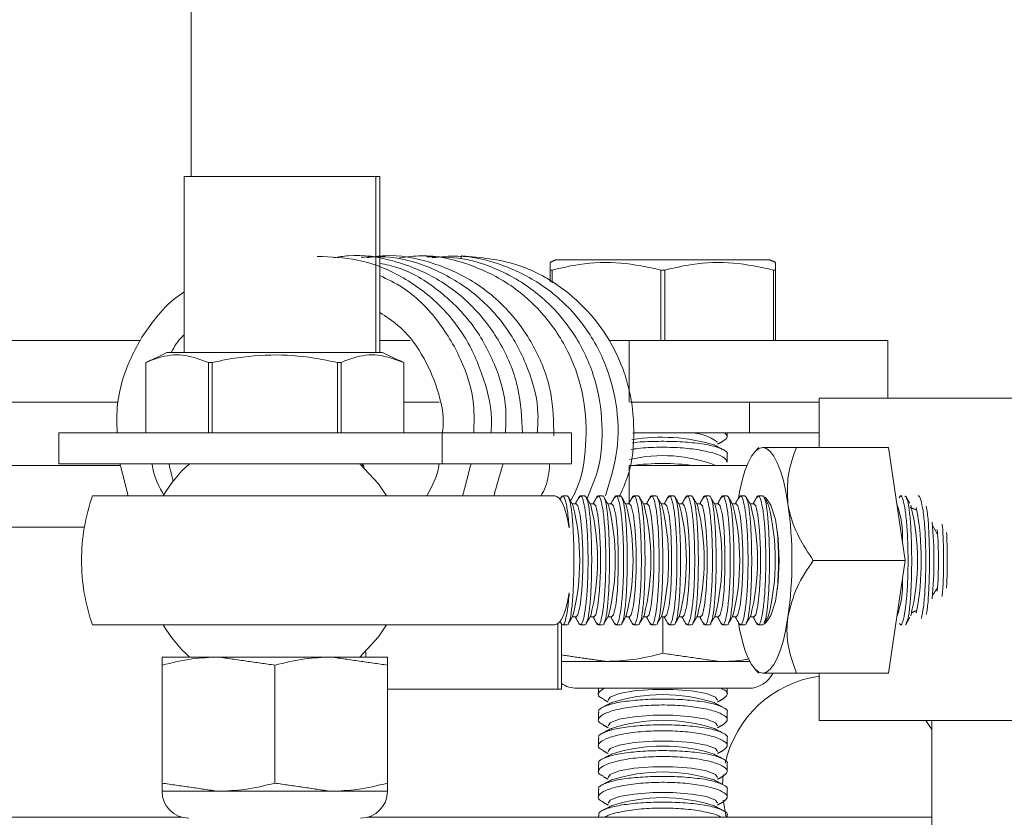
# Model space of a CAD drawing. Units: inches. Extents: x 87 to 1822, y -41 to 475.
# Drawn here: x 604 to 606, y 240 to 242 of the extents above; entities that cross this region are included whole.
import ezdxf

# ---------------------------------------------------------------- set-up
doc = ezdxf.new("R2010")
doc.units = ezdxf.units.IN
doc.header["$MEASUREMENT"] = 0
doc.layers.add('S1-A-RIGHT-3', color=3, linetype='Continuous')

msp = doc.modelspace()

# ---------------------------------------------------------------- hatches: boundary and pattern name
at = {"layer": 'S1-A-RIGHT-3', "linetype": 'Continuous', "lineweight": 0}
h = msp.add_hatch(dxfattribs=at)
h.set_pattern_fill('ANSI32', color=256, scale=24, style=0)
h.set_pattern_definition([(225, (651.937, 416.069), (6.36396, -6.36396), []), (225, (647.695, 416.069), (6.36396, -6.36396), [])])
edge = h.paths.add_edge_path(flags=0)
edge.add_line((605.32705, 242.97992), (605.32705, 242.79203))
edge.add_arc((605.44682, 242.78721), 0.11986, 177.6916, 267.6916)
edge.add_line((605.44199, 242.66744), (606.7508, 242.56146))
edge.add_arc((606.76007, 242.43198), 0.12981, 4.09352, 94.09352, ccw=False)
edge.add_line((606.88955, 242.44124), (606.88955, 241.85492))
edge.add_arc((606.76455, 241.85492), 0.125, -90, 0, ccw=False)
edge.add_line((606.76455, 241.72992), (606.76455, 240.60492))
edge.add_line((606.76455, 240.60492), (606.82705, 240.54242))
edge.add_line((606.82705, 240.54242), (607.32705, 240.54242))
edge.add_line((607.32705, 240.54242), (607.38955, 240.60492))
edge.add_line((607.38955, 240.60492), (607.38955, 241.72992))
edge.add_arc((607.38955, 241.85492), 0.125, -180, -90, ccw=False)
edge.add_line((607.26455, 241.85492), (607.26455, 242.44124))
edge.add_arc((607.39403, 242.43198), 0.12981, 85.90648, 175.90648, ccw=False)
edge.add_line((607.4033, 242.56146), (608.71211, 242.66744))
edge.add_arc((608.70728, 242.78721), 0.11986, -87.6916, 2.3084)
edge.add_line((608.82705, 242.79203), (608.82705, 242.97992))
edge.add_line((608.82705, 242.97992), (605.32705, 242.97992))

# ---------------------------------------------------------------- linework, layer by layer
at = {"layer": 'S1-A-RIGHT-3', "linetype": 'Continuous', "lineweight": 15}
for p, q in [((603.95205, 242.86692), (603.95205, 241.53517)), ((604.311, 241.53517), (603.93896, 241.53517)), ((603.93896, 241.19412), (603.93896, 241.53517)), ((604.3185, 241.53517), (604.311, 241.53517)), ((604.311, 241.19412), (604.311, 241.53517)), ((604.3185, 241.19412), (604.3185, 241.53517)), ((604.8675, 241.37352), (604.65969, 241.37352)), ((605.07531, 241.37352), (604.8675, 241.37352)), ((604.64875, 241.33088), (604.64875, 241.35368)), ((604.65268, 241.35368), (604.64875, 241.35368)), ((604.65268, 241.35368), (604.65268, 241.32887)), ((604.87143, 241.35368), (604.86357, 241.35368)), ((604.86357, 241.21727), (604.86357, 241.35368)), ((604.87143, 241.35368), (604.87143, 241.21727)), ((605.08232, 241.21727), (605.08232, 241.35368)), ((605.08625, 241.35368), (605.08232, 241.35368)), ((605.08625, 241.35368), (605.08625, 241.21727)), ((602.95205, 241.21727), (603.85337, 241.21727)), ((604.3185, 241.21727), (604.37737, 241.21727)), ((604.76301, 241.21727), (604.80241, 241.21727)), ((604.80241, 241.21727), (605.3042, 241.21727)), ((604.80241, 241.21727), (604.80241, 241.09767)), ((605.3042, 241.21727), (605.3042, 241.10492)), ((604.3224, 241.19412), (603.90677, 241.19412)), ((603.86427, 241.17428), (603.86424, 241.17428)), ((603.86427, 241.17428), (603.86427, 241.03787)), ((603.99283, 241.17428), (603.98602, 241.17428)), ((603.98602, 241.03787), (603.98602, 241.17428)), ((603.99283, 241.17428), (603.99283, 241.03787)), ((604.24315, 241.17428), (604.23634, 241.17428)), ((604.23634, 241.03787), (604.23634, 241.17428)), ((604.24315, 241.17428), (604.24315, 241.03787)), ((604.36491, 241.03787), (604.36491, 241.17428)), ((604.36491, 241.17428), (604.36494, 241.17428)), ((602.95205, 241.09767), (603.81057, 241.09767)), ((604.43366, 241.09767), (604.36494, 241.09767)), ((605.03562, 241.09767), (604.80457, 241.09767)), ((605.1708, 241.09767), (605.03562, 241.09767)), ((605.03562, 241.09767), (605.03562, 241.03787)), ((605.1708, 241.10492), (605.27128, 241.10492)), ((605.27128, 241.10492), (606.6708, 241.10492)), ((603.69549, 240.97807), (603.69549, 241.03787)), ((604.43957, 241.03787), (603.69549, 241.03787)), ((604.43957, 241.03787), (604.69054, 241.03787)), ((604.43957, 240.97807), (604.43957, 241.03787)), ((604.69054, 240.97807), (604.69054, 241.03787)), ((605.03562, 241.03787), (604.81049, 241.03787)), ((605.1708, 241.03787), (605.03562, 241.03787)), ((605.12678, 241.00932), (605.30539, 241.00932)), ((605.33808, 240.79057), (605.30539, 241.00932)), ((604.43957, 240.97807), (603.69549, 240.97807)), ((604.43957, 240.97807), (604.69054, 240.97807)), ((602.95205, 240.97452), (603.81524, 240.97452)), ((604.28388, 240.97452), (604.28667, 240.97452)), ((604.80241, 240.97452), (605.03077, 240.97452)), ((604.80241, 240.97452), (604.80241, 240.90234)), ((603.76103, 240.91557), (604.43987, 240.91557)), ((605.07291, 240.90583), (605.06718, 240.90754)), ((602.95205, 240.85492), (603.74515, 240.85492)), ((605.15947, 240.79057), (605.33808, 240.79057)), ((605.30539, 240.57182), (605.33808, 240.79057)), ((604.8675, 240.61029), (604.8675, 240.68076)), ((605.06718, 240.67359), (605.07291, 240.6753)), ((604.43987, 240.66557), (603.76103, 240.66557)), ((604.66359, 240.6675), (604.66359, 240.54057)), ((604.67109, 240.6669), (604.67109, 240.54057)), ((604.29155, 240.61398), (604.29155, 240.60307)), ((603.89584, 240.60307), (604.00521, 240.60307)), ((604.00521, 240.60307), (604.22396, 240.60307)), ((604.22396, 240.60307), (604.33334, 240.60307)), ((604.67109, 240.59451), (604.75813, 240.59451)), ((604.75813, 240.59451), (604.97688, 240.59451)), ((604.97688, 240.59451), (605.0363, 240.59451)), ((603.89584, 240.35843), (603.89584, 240.58729)), ((604.11459, 240.35843), (604.11459, 240.58729)), ((604.33334, 240.35843), (604.33334, 240.58729)), ((605.12678, 240.57182), (605.30539, 240.57182)), ((604.66359, 240.54057), (604.33334, 240.54057)), ((604.66359, 240.54057), (604.67109, 240.54057)), ((604.70083, 240.54242), (605.03417, 240.54242)), ((605.1708, 240.47992), (605.27128, 240.47992)), ((605.27128, 240.47992), (605.75721, 240.47992)), ((605.38955, 240.4622), (605.37768, 240.47992)), ((604.98476, 240.37476), (604.98339, 240.35594)), ((603.89584, 240.34265), (604.00521, 240.34265)), ((604.00521, 240.34265), (604.22396, 240.34265)), ((604.22396, 240.34265), (604.33334, 240.34265)), ((602.95205, 240.29242), (603.93414, 240.29242)), ((604.29504, 240.29242), (605.38955, 240.29242))]:
    msp.add_line(p, q, dxfattribs=at)
at = {"layer": 'S1-A-RIGHT-3', "linetype": 'Continuous', "lineweight": 15, "flags": 128}
for points in [[(604.47538, 241.37627), (604.47607, 241.37924), (604.47757, 241.38162), (604.47757, 241.38162)], [(604.80929, 241.03709), (604.81168, 241.03739), (604.81577, 241.03787)], [(605.0141, 240.91073), (605.01649, 240.92373), (605.02137, 240.94525), (605.02694, 240.96411), (605.0331, 240.98001), (605.03974, 240.99266), (605.04676, 241.00186), (605.05402, 241.00744), (605.06141, 241.00932)], [(605.11044, 240.89994), (605.10633, 240.92373), (605.10144, 240.94525), (605.09587, 240.96411), (605.08972, 240.98001), (605.08307, 240.99266), (605.07606, 241.00186), (605.0688, 241.00744), (605.06141, 241.00932)], [(604.33109, 240.91557), (604.3157, 240.93907), (604.27995, 240.97807)], [(604.65792, 240.91557), (604.66213, 240.9145), (604.66627, 240.91134), (604.67026, 240.90611), (604.67405, 240.89893), (604.67756, 240.88991), (604.68074, 240.87919), (604.68353, 240.86697), (604.68588, 240.85345)], [(604.6992, 240.68076), (604.7028, 240.68495), (604.70712, 240.70294), (604.71037, 240.73276), (604.71211, 240.77039), (604.71211, 240.81074), (604.71037, 240.84837), (604.70712, 240.87819), (604.7028, 240.89618), (604.6992, 240.90037)], [(604.7337, 240.68076), (604.7373, 240.68495), (604.74162, 240.70294), (604.74487, 240.73276), (604.74661, 240.77039), (604.74661, 240.81074), (604.74487, 240.84837), (604.74162, 240.87819), (604.7373, 240.89618), (604.7337, 240.90037)], [(604.7682, 240.68076), (604.77179, 240.68495), (604.77611, 240.70294), (604.77937, 240.73276), (604.78111, 240.77039), (604.78111, 240.81074), (604.77937, 240.84837), (604.77611, 240.87819), (604.77179, 240.89618), (604.7682, 240.90037)], [(604.8027, 240.68076), (604.80629, 240.68495), (604.81061, 240.70294), (604.81386, 240.73276), (604.81561, 240.77039), (604.81561, 240.81074), (604.81386, 240.84837), (604.81061, 240.87819), (604.80629, 240.89618), (604.8027, 240.90037)], [(604.83719, 240.68076), (604.84079, 240.68495), (604.84511, 240.70294), (604.84836, 240.73276), (604.8501, 240.77039), (604.8501, 240.81074), (604.84836, 240.84837), (604.84511, 240.87819), (604.84079, 240.89618), (604.83719, 240.90037)], [(604.87169, 240.68076), (604.87528, 240.68495), (604.87961, 240.70294), (604.88286, 240.73276), (604.8846, 240.77039), (604.8846, 240.81074), (604.88286, 240.84837), (604.87961, 240.87819), (604.87528, 240.89618), (604.87169, 240.90037)], [(604.90619, 240.68076), (604.90978, 240.68495), (604.9141, 240.70294), (604.91735, 240.73276), (604.9191, 240.77039), (604.9191, 240.81074), (604.91735, 240.84837), (604.9141, 240.87819), (604.90978, 240.89618), (604.90619, 240.90037)], [(604.94068, 240.68076), (604.94428, 240.68495), (604.9486, 240.70294), (604.95185, 240.73276), (604.9536, 240.77039), (604.9536, 240.81074), (604.95185, 240.84837), (604.9486, 240.87819), (604.94428, 240.89618), (604.94068, 240.90037)], [(604.97518, 240.68076), (604.97878, 240.68495), (604.9831, 240.70294), (604.98635, 240.73276), (604.98809, 240.77039), (604.98809, 240.81074), (604.98635, 240.84837), (604.9831, 240.87819), (604.97878, 240.89618), (604.97518, 240.90037)], [(605.00968, 240.68076), (605.01327, 240.68495), (605.0176, 240.70294), (605.02085, 240.73276), (605.02259, 240.77039), (605.02259, 240.81074), (605.02085, 240.84837), (605.0176, 240.87819), (605.01327, 240.89618), (605.00968, 240.90037)], [(605.04418, 240.68076), (605.04777, 240.68495), (605.05209, 240.70294), (605.05534, 240.73276), (605.05709, 240.77039), (605.05709, 240.81074), (605.05534, 240.84837), (605.05209, 240.87819), (605.04777, 240.89618), (605.04418, 240.90037)], [(605.06368, 240.91378), (605.06696, 240.91222), (605.07739, 240.89754), (605.0859, 240.86997), (605.09145, 240.83281), (605.09338, 240.79057), (605.09145, 240.74832), (605.0859, 240.71116), (605.07739, 240.68359), (605.06696, 240.66892), (605.06368, 240.66735)], [(604.68588, 240.72768), (604.68353, 240.71416), (604.68074, 240.70194), (604.67756, 240.69123), (604.67405, 240.6822), (604.67026, 240.67502), (604.66627, 240.6698), (604.66213, 240.66663), (604.65792, 240.66557)], [(605.11044, 240.68119), (605.10633, 240.6574), (605.10144, 240.63589), (605.09587, 240.61702), (605.08972, 240.60112), (605.08307, 240.58847), (605.07606, 240.57927), (605.0688, 240.57369), (605.06141, 240.57182)], [(604.27995, 240.60307), (604.3157, 240.64206), (604.33109, 240.66557)], [(605.06141, 240.57182), (605.05402, 240.57369), (605.04676, 240.57927), (605.03974, 240.58847), (605.0331, 240.60112), (605.02694, 240.61702), (605.02137, 240.63589), (605.01649, 240.6574), (605.0141, 240.6704)], [(604.76146, 240.51971), (604.76551, 240.5254), (604.78288, 240.53224), (604.81168, 240.53739), (604.84802, 240.54015), (604.88699, 240.54015), (604.92332, 240.53739), (604.95212, 240.53224), (604.96949, 240.5254), (604.97354, 240.51971)], [(604.76146, 240.46971), (604.76551, 240.4754), (604.78288, 240.48224), (604.81168, 240.48739), (604.84802, 240.49015), (604.88699, 240.49015), (604.92332, 240.48739), (604.95212, 240.48224), (604.96949, 240.4754), (604.97354, 240.46971)], [(604.76146, 240.41971), (604.76551, 240.4254), (604.78288, 240.43224), (604.81168, 240.43739), (604.84802, 240.44015), (604.88699, 240.44015), (604.92332, 240.43739), (604.95212, 240.43224), (604.96949, 240.4254), (604.97354, 240.41971)], [(604.76146, 240.36971), (604.76551, 240.3754), (604.78288, 240.38224), (604.81168, 240.38739), (604.84802, 240.39015), (604.88699, 240.39015), (604.92332, 240.38739), (604.95212, 240.38224), (604.96949, 240.3754), (604.97354, 240.36971)], [(604.76146, 240.31971), (604.76551, 240.3254), (604.78288, 240.33224), (604.81168, 240.33739), (604.84802, 240.34015), (604.88699, 240.34015), (604.92332, 240.33739), (604.95212, 240.33224), (604.96949, 240.3254), (604.97354, 240.31971)], [(604.98465, 240.32528), (604.99075, 240.29291), (604.99088, 240.29242)]]:
    msp.add_lwpolyline(points, dxfattribs=at)
at = {"layer": 'S1-A-RIGHT-3', "linetype": 'Continuous', "lineweight": 15}
for centre, radius, start, end in [((604.92152, 240.95441), 0.08349, 51.46123, 91.57372), ((604.86577, 240.67498), 0.35444, 73.40854, 99.42401), ((604.11459, 240.79057), 0.25, 131.40962, 150), ((604.2775, 240.97034), 0.01019, 3.47054, 49.2712), ((604.86799, 240.71014), 0.28362, 68.77604, 103.23538), ((604.8675, 240.5116), 0.46687, 82.54408, 97.45592), ((604.11459, 240.79057), 0.375, 160.52878, 180), ((604.26591, 240.79057), 0.44046, 345.88826, 14.11174), ((604.30041, 240.79057), 0.44046, 345.88826, 14.11174), ((604.33491, 240.79057), 0.44046, 345.88826, 14.11174), ((604.3694, 240.79057), 0.44046, 345.88826, 14.11174), ((604.4039, 240.79057), 0.44046, 345.88826, 14.11174), ((604.4384, 240.79057), 0.44046, 345.88826, 14.11174), ((604.47289, 240.79057), 0.44046, 345.88826, 14.11174), ((604.50739, 240.79057), 0.44046, 345.88826, 14.11174), ((604.54189, 240.79057), 0.44046, 345.88826, 14.11174), ((604.57639, 240.79057), 0.44046, 345.88826, 14.11174), ((604.61088, 240.79057), 0.44046, 345.88826, 14.11174), ((604.64538, 240.79057), 0.44046, 345.88826, 14.11174), ((604.33462, 240.79057), 0.78349, 351.97533, 8.02467), ((605.14556, 240.83654), 0.18715, 357.33549, 19.66207), ((604.92136, 240.79057), 0.44046, 345.88826, 14.11174), ((604.82296, 240.79057), 0.54614, 349.20301, 10.79699), ((604.6426, 240.79057), 0.75104, 354.31958, 5.68042), ((604.24207, 240.79057), 0.84976, 356.29694, 3.70306), ((604.60541, 240.79057), 0.797, 355.68574, 4.31426), ((604.11459, 240.79057), 0.375, 180, 199.47122), ((605.14556, 240.74459), 0.18715, 340.33793, 2.66451), ((604.11459, 240.79057), 0.25, 210, 228.59038), ((605.20205, 240.34952), 0.21875, 98.21321, 167.36287), ((605.03417, 240.59451), 0.05208, 270, 333.72322), ((604.70083, 240.59451), 0.05208, 235.17489, 270), ((604.8675, 240.20635), 0.32396, 72.11855, 107.88145), ((604.8675, 240.15635), 0.32396, 72.11855, 107.88145), ((604.8675, 240.10635), 0.32396, 72.11855, 107.88145), ((604.8675, 240.05635), 0.32396, 72.11855, 107.88145), ((603.94792, 240.34265), 0.05208, 180, 270), ((604.28125, 240.34265), 0.05208, 270, 0), ((604.8675, 240.00635), 0.32396, 72.11855, 107.88145)]:
    msp.add_arc(centre, radius, start, end, dxfattribs=at)
for points, knots in [([(604.53386, 241.03787), (604.53408, 241.03944), (604.53852, 241.0712), (604.52471, 241.13426), (604.49129, 241.21871), (604.43416, 241.29087), (604.36109, 241.34437), (604.27965, 241.37715), (604.22338, 241.3793), (604.19705, 241.3803)], [0, 0, 0, 0, 0.0087631, 0.17722387, 0.34630124, 0.51452339, 0.68349274, 0.85191648, 1, 1, 1, 1]), ([(604.59533, 241.03787), (604.59389, 241.06677), (604.59092, 241.12629), (604.55675, 241.21042), (604.50267, 241.2839), (604.43081, 241.34036), (604.34709, 241.37372), (604.27727, 241.38608), (604.23863, 241.379), (604.22942, 241.37732)], [0, 0, 0, 0, 0.1510802, 0.311151, 0.470554, 0.6307556, 0.7902552, 0.9500183, 1, 1, 1, 1]), ([(604.62378, 241.03787), (604.62469, 241.04996), (604.62788, 241.09247), (604.608, 241.16433), (604.56609, 241.24517), (604.50298, 241.31168), (604.4252, 241.35781), (604.34893, 241.38165), (604.30048, 241.37941), (604.28204, 241.37856)], [0, 0, 0, 0, 0.0659816, 0.231965, 0.3986338, 0.564823, 0.7309084, 0.8975753, 1, 1, 1, 1]), ([(604.65624, 241.03223), (604.6556, 241.05988), (604.65424, 241.11815), (604.62271, 241.20196), (604.57075, 241.27695), (604.50049, 241.33538), (604.41771, 241.37131), (604.34585, 241.38563), (604.30461, 241.37908), (604.29298, 241.37723)], [0, 0, 0, 0, 0.14349376, 0.30240057, 0.46085947, 0.62008006, 0.77852212, 0.93751868, 1, 1, 1, 1]), ([(604.68852, 240.9059), (604.69187, 240.91203), (604.70994, 240.94499), (604.72065, 241.01414), (604.71761, 241.10572), (604.68874, 241.19342), (604.63853, 241.26983), (604.57001, 241.33021), (604.48823, 241.36864), (604.41441, 241.38506), (604.3706, 241.37919), (604.35653, 241.3773)], [0, 0, 0, 0, 0.0295734, 0.1592115, 0.2893404, 0.4191425, 0.5487889, 0.6789188, 0.8084067, 0.9384839, 1, 1, 1, 1]), ([(604.72047, 240.91063), (604.72797, 240.92813), (604.74758, 240.97389), (604.75296, 241.05527), (604.73832, 241.14597), (604.69957, 241.22926), (604.64058, 241.29923), (604.56544, 241.34995), (604.48592, 241.37907), (604.43263, 241.37933), (604.40935, 241.37944)], [0, 0, 0, 0, 0.0838039, 0.2191767, 0.3540885, 0.4896408, 0.6245294, 0.7598329, 0.8950786, 1, 1, 1, 1]), ([(604.75633, 240.91578), (604.76532, 240.94498), (604.78337, 241.00364), (604.78013, 241.09639), (604.75444, 241.1846), (604.70618, 241.26253), (604.63939, 241.3248), (604.55868, 241.3657), (604.48296, 241.38437), (604.43661, 241.37931), (604.42012, 241.37751)], [0, 0, 0, 0, 0.1316683, 0.2644905, 0.3967823, 0.5291656, 0.6618458, 0.7939567, 0.9267209, 1, 1, 1, 1]), ([(604.7827, 240.9129), (604.78894, 240.92661), (604.80761, 240.96764), (604.8141, 241.04137), (604.80619, 241.11208), (604.78868, 241.16827), (604.76598, 241.21687), (604.72713, 241.27199), (604.66684, 241.32636), (604.58156, 241.3717), (604.51383, 241.37816), (604.47757, 241.38162)], [0, 0, 0, 0, 0.0671999, 0.201206, 0.3251146, 0.3863143, 0.4663328, 0.5672708, 0.6903273, 0.8342248, 1, 1, 1, 1]), ([(604.56216, 241.03787), (604.56296, 241.05317), (604.56538, 241.09894), (604.54317, 241.17321), (604.49892, 241.25316), (604.43379, 241.31644), (604.37137, 241.35571), (604.33032, 241.36439), (604.3185, 241.36688)], [0, 0, 0, 0, 0.1022187, 0.3058434, 0.5100522, 0.7141221, 0.917731, 1, 1, 1, 1]), ([(604.64875, 241.35368), (604.64875, 241.35692), (604.64875, 241.36553), (604.64875, 241.36694), (604.64875, 241.36782)], [0, 0, 0, 0, 0.37562718, 1, 1, 1, 1]), ([(604.86357, 241.35368), (604.83788, 241.35932), (604.78572, 241.37076), (604.71416, 241.36795), (604.67024, 241.35776), (604.65268, 241.35368)], [0, 0, 0, 0, 0.3681643, 0.7474032, 1, 1, 1, 1]), ([(605.08232, 241.35368), (605.05663, 241.35932), (605.00447, 241.37076), (604.93291, 241.36795), (604.88899, 241.35776), (604.87143, 241.35368)], [0, 0, 0, 0, 0.3681643, 0.7474032, 1, 1, 1, 1]), ([(605.08625, 241.36762), (605.08625, 241.36683), (605.08625, 241.36556), (605.08625, 241.35692), (605.08625, 241.35368)], [0, 0, 0, 0, 0.62435166, 1, 1, 1, 1]), ([(604.5008, 241.03787), (604.50134, 241.05634), (604.50279, 241.10533), (604.4782, 241.18227), (604.43109, 241.25979), (604.3757, 241.31572), (604.33352, 241.33581), (604.3185, 241.34297)], [0, 0, 0, 0, 0.1453491, 0.3854724, 0.6258986, 0.8667557, 1, 1, 1, 1]), ([(603.93896, 241.31166), (603.93166, 241.30662), (603.90906, 241.29099), (603.88094, 241.25869), (603.85328, 241.21937), (603.82677, 241.16676), (603.80684, 241.10559), (603.80816, 241.05681), (603.80867, 241.03787)], [0, 0, 0, 0, 0.0848258, 0.2626727, 0.4040042, 0.541976, 0.8221246, 1, 1, 1, 1]), ([(604.3185, 241.27124), (604.33034, 241.26363), (604.36274, 241.24283), (604.40249, 241.19139), (604.43191, 241.12358), (604.44408, 241.06982), (604.44047, 241.04145), (604.44001, 241.03787)], [0, 0, 0, 0, 0.154643, 0.4230636, 0.692814, 0.9612165, 1, 1, 1, 1]), ([(603.91374, 241.19412), (603.92006, 241.20524), (603.92719, 241.21779), (603.93775, 241.22718), (603.93896, 241.22826)], [0, 0, 0, 0, 0.8856913, 1, 1, 1, 1]), ([(603.98602, 241.17428), (603.97119, 241.17992), (603.94108, 241.19136), (603.89976, 241.18855), (603.8744, 241.17836), (603.86427, 241.17428)], [0, 0, 0, 0, 0.3681643, 0.7474032, 1, 1, 1, 1]), ([(604.23634, 241.17428), (604.22127, 241.17742), (604.1787, 241.18627), (604.10607, 241.19151), (604.03962, 241.18433), (604.00208, 241.17627), (603.99283, 241.17428)], [0, 0, 0, 0, 0.1879957, 0.5310084, 0.8843856, 1, 1, 1, 1]), ([(604.36491, 241.17428), (604.35008, 241.17992), (604.31996, 241.19136), (604.27865, 241.18855), (604.25329, 241.17836), (604.24315, 241.17428)], [0, 0, 0, 0, 0.3681643, 0.7474032, 1, 1, 1, 1]), ([(604.98766, 241.03787), (604.99016, 241.03528), (604.99565, 241.02962), (604.98796, 241.02439), (604.98377, 241.02154)], [0, 0, 0, 0, 0.4559378, 1, 1, 1, 1]), ([(604.99222, 240.99602), (604.99231, 240.99615), (604.99473, 240.9994), (604.98584, 241.00556), (604.96497, 241.01323), (604.93129, 241.0187), (604.8909, 241.02163), (604.84916, 241.02157), (604.82001, 241.02036), (604.80859, 241.01863), (604.80801, 241.01855)], [0, 0, 0, 0, 0.00687189, 0.17623044, 0.34465646, 0.51030973, 0.67271253, 0.83260681, 0.99148952, 1, 1, 1, 1]), ([(604.80635, 241.00569), (604.81069, 241.00641), (604.82647, 241.00904), (604.86036, 241.01048), (604.90174, 241.00948), (604.93961, 241.00512), (604.96947, 240.99822), (604.98915, 240.9898), (604.99097, 240.98395), (604.99184, 240.98115)], [0, 0, 0, 0, 0.0604938, 0.22005567, 0.3760364, 0.5313338, 0.68909849, 0.851049, 1, 1, 1, 1]), ([(605.12678, 241.00932), (605.11624, 241.00932), (605.0876, 241.00932), (605.07155, 241.00932), (605.06141, 241.00932)], [0, 0, 0, 0, 0.36808201, 1, 1, 1, 1]), ([(605.11044, 240.89994), (605.10945, 240.91918), (605.1075, 240.95737), (605.12039, 240.99209), (605.12678, 241.00932)], [0, 0, 0, 0, 0.503996, 1, 1, 1, 1]), ([(603.90015, 240.91557), (603.89056, 240.93305), (603.87957, 240.95308), (603.87702, 240.97524), (603.8767, 240.97807)], [0, 0, 0, 0, 0.8727093, 1, 1, 1, 1]), ([(604.4333, 240.97807), (604.43316, 240.97673), (604.43085, 240.9546), (604.41998, 240.93448), (604.40977, 240.91557)], [0, 0, 0, 0, 0.0604063, 1, 1, 1, 1]), ([(604.6311, 240.91557), (604.63427, 240.92148), (604.64437, 240.94029), (604.64651, 240.96166), (604.64797, 240.97632)], [0, 0, 0, 0, 0.3145025, 1, 1, 1, 1]), ([(604.43987, 240.91557), (604.45619, 240.91557), (604.49111, 240.91557), (604.56857, 240.91557), (604.6277, 240.91557), (604.65774, 240.91557), (604.65792, 240.91557)], [0, 0, 0, 0, 0.3027128, 0.647949, 0.9978452, 1, 1, 1, 1]), ([(604.67321, 240.91379), (604.67411, 240.91404), (604.6766, 240.91473), (604.68064, 240.89985), (604.684, 240.87717), (604.68541, 240.85935), (604.68588, 240.85345)], [0, 0, 0, 0, 0.1848934, 0.5127702, 0.8388644, 1, 1, 1, 1]), ([(604.68445, 240.91161), (604.68543, 240.90995), (604.68795, 240.90569), (604.69121, 240.88333), (604.69385, 240.84939), (604.69513, 240.80843), (604.69502, 240.76602), (604.69355, 240.72634), (604.6908, 240.69437), (604.68763, 240.67414), (604.68528, 240.67081), (604.68445, 240.66963)], [0, 0, 0, 0, 0.0793485, 0.2038361, 0.3274324, 0.449509, 0.570194, 0.6903632, 0.8111552, 0.9333559, 1, 1, 1, 1]), ([(604.70507, 240.66896), (604.70633, 240.66723), (604.70914, 240.66336), (604.71371, 240.67472), (604.71797, 240.69865), (604.72109, 240.73344), (604.72263, 240.77437), (604.72242, 240.8169), (604.7205, 240.85631), (604.71714, 240.88858), (604.71279, 240.9095), (604.70852, 240.9181), (604.70605, 240.91341), (604.70509, 240.91159)], [0, 0, 0, 0, 0.0788945, 0.1761569, 0.273088, 0.3691785, 0.4643055, 0.5587167, 0.6529001, 0.7474086, 0.8426858, 0.9389169, 1, 1, 1, 1]), ([(604.71895, 240.91161), (604.71993, 240.90995), (604.72245, 240.90569), (604.72571, 240.88333), (604.72835, 240.84939), (604.72963, 240.80843), (604.72951, 240.76602), (604.72805, 240.72634), (604.72529, 240.69437), (604.72212, 240.67414), (604.71978, 240.67081), (604.71895, 240.66963)], [0, 0, 0, 0, 0.0793485, 0.2038361, 0.3274324, 0.449509, 0.570194, 0.6903632, 0.8111552, 0.9333559, 1, 1, 1, 1]), ([(604.73956, 240.66896), (604.74082, 240.66723), (604.74364, 240.66336), (604.74821, 240.67472), (604.75247, 240.69865), (604.75559, 240.73344), (604.75713, 240.77437), (604.75691, 240.8169), (604.75499, 240.85631), (604.75163, 240.88858), (604.74729, 240.9095), (604.74302, 240.9181), (604.74055, 240.91341), (604.73959, 240.91159)], [0, 0, 0, 0, 0.0788945, 0.1761569, 0.273088, 0.3691785, 0.4643055, 0.5587167, 0.6529001, 0.7474086, 0.8426858, 0.9389169, 1, 1, 1, 1]), ([(604.75345, 240.91161), (604.75443, 240.90995), (604.75694, 240.90569), (604.76021, 240.88333), (604.76285, 240.84939), (604.76412, 240.80843), (604.76401, 240.76602), (604.76254, 240.72634), (604.75979, 240.69437), (604.75662, 240.67414), (604.75427, 240.67081), (604.75344, 240.66963)], [0, 0, 0, 0, 0.0793485, 0.2038361, 0.3274324, 0.449509, 0.570194, 0.6903632, 0.8111552, 0.9333559, 1, 1, 1, 1]), ([(604.77406, 240.66896), (604.77532, 240.66723), (604.77814, 240.66336), (604.78271, 240.67472), (604.78697, 240.69865), (604.79009, 240.73344), (604.79163, 240.77437), (604.79141, 240.8169), (604.78949, 240.85631), (604.78613, 240.88858), (604.78178, 240.9095), (604.77751, 240.9181), (604.77504, 240.91341), (604.77408, 240.91159)], [0, 0, 0, 0, 0.0788945, 0.1761569, 0.273088, 0.3691785, 0.4643055, 0.5587167, 0.6529001, 0.7474086, 0.8426858, 0.9389169, 1, 1, 1, 1]), ([(604.78794, 240.91161), (604.78892, 240.90995), (604.79144, 240.90569), (604.7947, 240.88333), (604.79735, 240.84939), (604.79862, 240.80843), (604.79851, 240.76602), (604.79704, 240.72634), (604.79429, 240.69437), (604.79112, 240.67414), (604.78877, 240.67081), (604.78794, 240.66963)], [0, 0, 0, 0, 0.0793485, 0.2038361, 0.3274324, 0.449509, 0.570194, 0.6903632, 0.8111552, 0.9333559, 1, 1, 1, 1]), ([(604.80856, 240.66896), (604.80982, 240.66723), (604.81264, 240.66336), (604.8172, 240.67472), (604.82146, 240.69865), (604.82458, 240.73344), (604.82612, 240.77437), (604.82591, 240.8169), (604.82399, 240.85631), (604.82063, 240.88858), (604.81628, 240.9095), (604.81201, 240.9181), (604.80954, 240.91341), (604.80858, 240.91159)], [0, 0, 0, 0, 0.0788945, 0.1761569, 0.273088, 0.3691785, 0.4643055, 0.5587167, 0.6529001, 0.7474086, 0.8426858, 0.9389169, 1, 1, 1, 1]), ([(604.82244, 240.91161), (604.82342, 240.90995), (604.82594, 240.90569), (604.8292, 240.88333), (604.83184, 240.84939), (604.83312, 240.80843), (604.833, 240.76602), (604.83154, 240.72634), (604.82878, 240.69437), (604.82562, 240.67414), (604.82327, 240.67081), (604.82244, 240.66963)], [0, 0, 0, 0, 0.0793485, 0.2038361, 0.3274324, 0.449509, 0.570194, 0.6903632, 0.8111552, 0.9333559, 1, 1, 1, 1]), ([(604.84305, 240.66896), (604.84432, 240.66723), (604.84713, 240.66336), (604.8517, 240.67472), (604.85596, 240.69865), (604.85908, 240.73344), (604.86062, 240.77437), (604.8604, 240.8169), (604.85849, 240.85631), (604.85513, 240.88858), (604.85078, 240.9095), (604.84651, 240.9181), (604.84404, 240.91341), (604.84308, 240.91159)], [0, 0, 0, 0, 0.0788945, 0.1761569, 0.273088, 0.3691785, 0.4643055, 0.5587167, 0.6529001, 0.7474086, 0.8426858, 0.9389169, 1, 1, 1, 1]), ([(604.85694, 240.91161), (604.85792, 240.90995), (604.86043, 240.90569), (604.8637, 240.88333), (604.86634, 240.84939), (604.86762, 240.80843), (604.8675, 240.76602), (604.86603, 240.72634), (604.86328, 240.69437), (604.86011, 240.67414), (604.85776, 240.67081), (604.85694, 240.66963)], [0, 0, 0, 0, 0.0793485, 0.2038361, 0.3274324, 0.449509, 0.570194, 0.6903632, 0.8111552, 0.9333559, 1, 1, 1, 1]), ([(604.87755, 240.66896), (604.87881, 240.66723), (604.88163, 240.66336), (604.8862, 240.67472), (604.89046, 240.69865), (604.89358, 240.73344), (604.89512, 240.77437), (604.8949, 240.8169), (604.89298, 240.85631), (604.88962, 240.88858), (604.88528, 240.9095), (604.88101, 240.9181), (604.87853, 240.91341), (604.87757, 240.91159)], [0, 0, 0, 0, 0.0788945, 0.1761569, 0.273088, 0.3691785, 0.4643055, 0.5587167, 0.6529001, 0.7474086, 0.8426858, 0.9389169, 1, 1, 1, 1]), ([(604.89144, 240.91161), (604.89242, 240.90995), (604.89493, 240.90569), (604.8982, 240.88333), (604.90084, 240.84939), (604.90211, 240.80843), (604.902, 240.76602), (604.90053, 240.72634), (604.89778, 240.69437), (604.89461, 240.67414), (604.89226, 240.67081), (604.89143, 240.66963)], [0, 0, 0, 0, 0.07934848, 0.20383608, 0.32743243, 0.44950904, 0.570194, 0.69036315, 0.81115517, 0.93335589, 1, 1, 1, 1]), ([(604.91205, 240.66896), (604.91331, 240.66723), (604.91613, 240.66336), (604.9207, 240.67472), (604.92496, 240.69865), (604.92807, 240.73344), (604.92962, 240.77437), (604.9294, 240.8169), (604.92748, 240.85631), (604.92412, 240.88858), (604.91977, 240.9095), (604.9155, 240.9181), (604.91303, 240.91341), (604.91207, 240.91159)], [0, 0, 0, 0, 0.0788945, 0.1761569, 0.273088, 0.3691785, 0.4643055, 0.5587167, 0.6529001, 0.7474086, 0.8426858, 0.9389169, 1, 1, 1, 1]), ([(604.92593, 240.91161), (604.92691, 240.90995), (604.92943, 240.90569), (604.93269, 240.88333), (604.93533, 240.84939), (604.93661, 240.80843), (604.9365, 240.76602), (604.93503, 240.72634), (604.93228, 240.69437), (604.92911, 240.67414), (604.92676, 240.67081), (604.92593, 240.66963)], [0, 0, 0, 0, 0.0793485, 0.2038361, 0.3274324, 0.449509, 0.570194, 0.6903632, 0.8111552, 0.9333559, 1, 1, 1, 1]), ([(604.94655, 240.66896), (604.94781, 240.66723), (604.95063, 240.66336), (604.95519, 240.67472), (604.95945, 240.69865), (604.96257, 240.73344), (604.96411, 240.77437), (604.9639, 240.8169), (604.96198, 240.85631), (604.95862, 240.88858), (604.95427, 240.9095), (604.95, 240.9181), (604.94753, 240.91341), (604.94657, 240.91159)], [0, 0, 0, 0, 0.0788945, 0.1761569, 0.273088, 0.3691785, 0.4643055, 0.5587167, 0.6529001, 0.7474086, 0.8426858, 0.9389169, 1, 1, 1, 1]), ([(604.96043, 240.91161), (604.96141, 240.90995), (604.96393, 240.90569), (604.96719, 240.88333), (604.96983, 240.84939), (604.97111, 240.80843), (604.97099, 240.76602), (604.96953, 240.72634), (604.96677, 240.69437), (604.96361, 240.67414), (604.96126, 240.67081), (604.96043, 240.66963)], [0, 0, 0, 0, 0.0793485, 0.2038361, 0.3274324, 0.449509, 0.570194, 0.6903632, 0.8111552, 0.9333559, 1, 1, 1, 1]), ([(604.98104, 240.66896), (604.98231, 240.66723), (604.98512, 240.66336), (604.98969, 240.67472), (604.99395, 240.69865), (604.99707, 240.73344), (604.99861, 240.77437), (604.99839, 240.8169), (604.99648, 240.85631), (604.99311, 240.88858), (604.98877, 240.9095), (604.9845, 240.9181), (604.98203, 240.91341), (604.98107, 240.91159)], [0, 0, 0, 0, 0.0788945, 0.1761569, 0.273088, 0.3691785, 0.4643055, 0.5587167, 0.6529001, 0.7474086, 0.8426858, 0.9389169, 1, 1, 1, 1]), ([(604.99493, 240.91161), (604.99591, 240.90995), (604.99842, 240.90569), (605.00169, 240.88333), (605.00433, 240.84939), (605.00561, 240.80843), (605.00549, 240.76602), (605.00402, 240.72634), (605.00127, 240.69437), (604.9981, 240.67414), (604.99575, 240.67081), (604.99492, 240.66963)], [0, 0, 0, 0, 0.0793485, 0.2038361, 0.3274324, 0.449509, 0.570194, 0.6903632, 0.8111552, 0.9333559, 1, 1, 1, 1]), ([(605.01554, 240.66896), (605.0168, 240.66723), (605.01962, 240.66336), (605.02419, 240.67472), (605.02845, 240.69865), (605.03157, 240.73344), (605.03311, 240.77437), (605.03289, 240.8169), (605.03097, 240.85631), (605.02761, 240.88858), (605.02327, 240.9095), (605.019, 240.9181), (605.01652, 240.91341), (605.01556, 240.91159)], [0, 0, 0, 0, 0.0788945, 0.1761569, 0.273088, 0.3691785, 0.4643055, 0.5587167, 0.6529001, 0.7474086, 0.8426858, 0.9389169, 1, 1, 1, 1]), ([(605.02942, 240.91161), (605.0304, 240.90995), (605.03292, 240.90569), (605.03619, 240.88333), (605.03883, 240.84939), (605.0401, 240.80843), (605.03999, 240.76602), (605.03852, 240.72634), (605.03577, 240.69437), (605.0326, 240.67414), (605.03025, 240.67081), (605.02942, 240.66963)], [0, 0, 0, 0, 0.0793485, 0.2038361, 0.3274324, 0.449509, 0.570194, 0.6903632, 0.8111552, 0.9333559, 1, 1, 1, 1]), ([(605.05004, 240.66896), (605.0513, 240.66723), (605.05412, 240.66336), (605.05869, 240.67472), (605.06295, 240.69865), (605.06606, 240.73344), (605.06761, 240.77437), (605.06739, 240.8169), (605.06547, 240.85631), (605.06211, 240.88858), (605.05776, 240.9095), (605.05349, 240.9181), (605.05102, 240.91341), (605.05006, 240.91159)], [0, 0, 0, 0, 0.07889452, 0.17615689, 0.273088, 0.3691785, 0.46430551, 0.55871673, 0.65290011, 0.74740861, 0.84268576, 0.93891688, 1, 1, 1, 1]), ([(605.06392, 240.91161), (605.0649, 240.90995), (605.06742, 240.90569), (605.07068, 240.88333), (605.07332, 240.84939), (605.0746, 240.80843), (605.07449, 240.76602), (605.07302, 240.72634), (605.07027, 240.69437), (605.0671, 240.67414), (605.06475, 240.67081), (605.06392, 240.66963)], [0, 0, 0, 0, 0.0793485, 0.2038361, 0.3274324, 0.449509, 0.570194, 0.6903632, 0.8111552, 0.9333559, 1, 1, 1, 1]), ([(605.32602, 240.66896), (605.32728, 240.66723), (605.3301, 240.66336), (605.33467, 240.67472), (605.33892, 240.69865), (605.34204, 240.73344), (605.34358, 240.77437), (605.34337, 240.8169), (605.34145, 240.85631), (605.33809, 240.88858), (605.33374, 240.9095), (605.32947, 240.9181), (605.327, 240.91341), (605.32604, 240.91159)], [0, 0, 0, 0, 0.07889452, 0.17615689, 0.273088, 0.3691785, 0.46430551, 0.55871673, 0.65290011, 0.74740861, 0.84268576, 0.93891688, 1, 1, 1, 1]), ([(605.3399, 240.91161), (605.34088, 240.90995), (605.3434, 240.90569), (605.34666, 240.88333), (605.3493, 240.84939), (605.35058, 240.80843), (605.35046, 240.76602), (605.349, 240.72634), (605.34624, 240.69437), (605.34308, 240.67414), (605.34073, 240.67081), (605.3399, 240.66963)], [0, 0, 0, 0, 0.0793485, 0.2038361, 0.3274324, 0.449509, 0.570194, 0.6903632, 0.8111552, 0.9333559, 1, 1, 1, 1]), ([(605.36923, 240.67767), (605.37064, 240.68455), (605.37349, 240.69855), (605.37653, 240.73359), (605.37808, 240.77433), (605.37786, 240.81693), (605.37595, 240.85626), (605.37258, 240.88875), (605.36825, 240.90889), (605.36487, 240.91762), (605.36325, 240.91528), (605.36316, 240.91514)], [0, 0, 0, 0, 0.1216919, 0.2472985, 0.3716458, 0.4950573, 0.618171, 0.7417098, 0.8662532, 0.9920437, 1, 1, 1, 1]), ([(605.15947, 240.79057), (605.1496, 240.80554), (605.12951, 240.836), (605.11502, 240.87377), (605.11124, 240.89536), (605.11044, 240.89994)], [0, 0, 0, 0, 0.4323826, 0.8795487, 1, 1, 1, 1]), ([(605.37881, 240.89546), (605.37957, 240.89127), (605.38162, 240.87995), (605.38377, 240.84895), (605.38508, 240.80859), (605.38497, 240.76585), (605.38346, 240.72686), (605.38133, 240.69855), (605.37943, 240.68883), (605.37882, 240.68569)], [0, 0, 0, 0, 0.0986246, 0.266171, 0.4316572, 0.5952568, 0.7581573, 0.9219021, 1, 1, 1, 1]), ([(605.40954, 240.72066), (605.40998, 240.72519), (605.41149, 240.74064), (605.41255, 240.77483), (605.41231, 240.81632), (605.41114, 240.84677), (605.40981, 240.85894), (605.40961, 240.86083)], [0, 0, 0, 0, 0.1159169, 0.3953039, 0.67258864, 0.9492042, 1, 1, 1, 1]), ([(605.41819, 240.84447), (605.41866, 240.83253), (605.41962, 240.80762), (605.41954, 240.76889), (605.41856, 240.74656), (605.41813, 240.73693)], [0, 0, 0, 0, 0.3440834, 0.7171347, 1, 1, 1, 1]), ([(605.11044, 240.68119), (605.11521, 240.70043), (605.12466, 240.73862), (605.14793, 240.77334), (605.15947, 240.79057)], [0, 0, 0, 0, 0.503996, 1, 1, 1, 1]), ([(604.68588, 240.72768), (604.6849, 240.71641), (604.68291, 240.69363), (604.67856, 240.67314), (604.67512, 240.66381), (604.6734, 240.66608), (604.67322, 240.66633)], [0, 0, 0, 0, 0.3143855, 0.6357452, 0.9603189, 1, 1, 1, 1]), ([(605.12678, 240.57182), (605.12139, 240.58679), (605.11041, 240.61725), (605.1072, 240.65502), (605.10987, 240.67661), (605.11044, 240.68119)], [0, 0, 0, 0, 0.4323826, 0.8795487, 1, 1, 1, 1]), ([(604.65792, 240.66557), (604.65774, 240.66557), (604.62801, 240.66557), (604.56887, 240.66557), (604.49131, 240.66557), (604.45619, 240.66557), (604.43987, 240.66557)], [0, 0, 0, 0, 0.0021548, 0.3485134, 0.6972855, 1, 1, 1, 1]), ([(603.89584, 240.58729), (603.89584, 240.59094), (603.89584, 240.60003), (603.89584, 240.60193), (603.89584, 240.60307)], [0, 0, 0, 0, 0.4016721, 1, 1, 1, 1]), ([(604.00521, 240.60307), (603.9882, 240.60238), (603.95134, 240.60091), (603.91526, 240.59205), (603.89584, 240.58729)], [0, 0, 0, 0, 0.4617594, 1, 1, 1, 1]), ([(604.22396, 240.60307), (604.20695, 240.60238), (604.17009, 240.60091), (604.13401, 240.59205), (604.11459, 240.58729)], [0, 0, 0, 0, 0.4617594, 1, 1, 1, 1]), ([(604.33334, 240.60307), (604.33334, 240.60193), (604.33334, 240.60003), (604.33334, 240.59094), (604.33334, 240.58729)], [0, 0, 0, 0, 0.5983279, 1, 1, 1, 1]), ([(604.75813, 240.59451), (604.77514, 240.59519), (604.812, 240.59666), (604.84808, 240.60552), (604.8675, 240.61029)], [0, 0, 0, 0, 0.4617594, 1, 1, 1, 1]), ([(604.97688, 240.59451), (604.99394, 240.59472), (605.01358, 240.59497), (605.03282, 240.59915), (605.03534, 240.5997)], [0, 0, 0, 0, 0.8688031, 1, 1, 1, 1]), ([(605.06141, 240.57182), (605.07155, 240.57182), (605.0876, 240.57182), (605.11624, 240.57182), (605.12678, 240.57182)], [0, 0, 0, 0, 0.631918, 1, 1, 1, 1]), ([(604.7527, 240.52168), (604.74979, 240.52306), (604.74119, 240.52713), (604.74087, 240.53456), (604.75026, 240.53999), (604.75447, 240.54242)], [0, 0, 0, 0, 0.2199861, 0.6500671, 1, 1, 1, 1]), ([(604.9801, 240.54242), (604.98244, 240.54146), (604.99174, 240.53762), (604.99503, 240.53007), (604.9875, 240.52437), (604.98377, 240.52154)], [0, 0, 0, 0, 0.1447915, 0.5759284, 1, 1, 1, 1]), ([(604.99222, 240.49602), (604.99231, 240.49615), (604.99473, 240.4994), (604.98584, 240.50556), (604.96498, 240.51323), (604.93124, 240.51871), (604.89105, 240.52159), (604.84859, 240.52173), (604.80865, 240.5192), (604.77488, 240.51423), (604.75215, 240.50714), (604.74151, 240.50069), (604.74349, 240.49682), (604.74391, 240.496)], [0, 0, 0, 0, 0.0045151, 0.1157913, 0.2264547, 0.3352963, 0.4420022, 0.5470599, 0.6514529, 0.7563186, 0.8626402, 0.9709809, 1, 1, 1, 1]), ([(604.7527, 240.47168), (604.74977, 240.47306), (604.74108, 240.47714), (604.7418, 240.48513), (604.75473, 240.49441), (604.78167, 240.50256), (604.81832, 240.50822), (604.86005, 240.51059), (604.90183, 240.50945), (604.93953, 240.50513), (604.96973, 240.49821), (604.98887, 240.48954), (604.99552, 240.48012), (604.98767, 240.47438), (604.98377, 240.47154)], [0, 0, 0, 0, 0.045185, 0.1335232, 0.2229804, 0.3123773, 0.4002587, 0.485763, 0.5693483, 0.6525675, 0.7371087, 0.8238931, 0.912674, 1, 1, 1, 1]), ([(604.99222, 240.44602), (604.99231, 240.44615), (604.99473, 240.4494), (604.98584, 240.45556), (604.96498, 240.46323), (604.93124, 240.46871), (604.89105, 240.47159), (604.84859, 240.47173), (604.80865, 240.4692), (604.77488, 240.46423), (604.75215, 240.45714), (604.74151, 240.45069), (604.74349, 240.44682), (604.74391, 240.446)], [0, 0, 0, 0, 0.0045151, 0.1157913, 0.2264547, 0.3352963, 0.4420022, 0.5470599, 0.6514529, 0.7563186, 0.8626402, 0.9709809, 1, 1, 1, 1]), ([(604.7527, 240.42168), (604.74977, 240.42306), (604.74108, 240.42714), (604.7418, 240.43513), (604.75473, 240.44441), (604.78167, 240.45256), (604.81832, 240.45822), (604.86005, 240.46059), (604.90183, 240.45945), (604.93953, 240.45513), (604.96973, 240.44821), (604.98887, 240.43954), (604.99552, 240.43012), (604.98767, 240.42438), (604.98377, 240.42154)], [0, 0, 0, 0, 0.045185, 0.1335232, 0.2229804, 0.3123773, 0.4002587, 0.485763, 0.5693483, 0.6525675, 0.7371087, 0.8238931, 0.912674, 1, 1, 1, 1]), ([(604.7527, 240.37168), (604.74977, 240.37306), (604.74108, 240.37714), (604.7418, 240.38513), (604.75473, 240.39441), (604.78167, 240.40256), (604.81832, 240.40822), (604.86005, 240.41059), (604.90183, 240.40945), (604.93953, 240.40513), (604.96973, 240.39821), (604.98887, 240.38954), (604.99552, 240.38012), (604.98767, 240.37438), (604.98377, 240.37154)], [0, 0, 0, 0, 0.045185, 0.1335232, 0.2229804, 0.3123773, 0.4002587, 0.485763, 0.5693483, 0.6525675, 0.7371087, 0.8238931, 0.912674, 1, 1, 1, 1]), ([(604.99222, 240.39602), (604.99231, 240.39615), (604.99473, 240.3994), (604.98584, 240.40556), (604.96498, 240.41323), (604.93124, 240.41871), (604.89105, 240.42159), (604.84859, 240.42173), (604.80865, 240.4192), (604.77488, 240.41423), (604.75215, 240.40714), (604.74151, 240.40069), (604.74349, 240.39682), (604.74391, 240.396)], [0, 0, 0, 0, 0.0045151, 0.1157913, 0.2264547, 0.3352963, 0.4420022, 0.5470599, 0.6514529, 0.7563186, 0.8626402, 0.9709809, 1, 1, 1, 1]), ([(604.99222, 240.34602), (604.99231, 240.34615), (604.99473, 240.3494), (604.98584, 240.35556), (604.96498, 240.36323), (604.93124, 240.36871), (604.89105, 240.37159), (604.84859, 240.37173), (604.80865, 240.3692), (604.77488, 240.36423), (604.75215, 240.35714), (604.74151, 240.35069), (604.74349, 240.34682), (604.74391, 240.346)], [0, 0, 0, 0, 0.0045151, 0.1157913, 0.2264547, 0.3352963, 0.4420022, 0.5470599, 0.6514529, 0.7563186, 0.8626402, 0.9709809, 1, 1, 1, 1]), ([(603.89584, 240.34265), (603.89584, 240.34379), (603.89584, 240.34569), (603.89584, 240.35478), (603.89584, 240.35843)], [0, 0, 0, 0, 0.5983278, 1, 1, 1, 1]), ([(604.00521, 240.34265), (604.02223, 240.34333), (604.05908, 240.3448), (604.09517, 240.35366), (604.11459, 240.35843)], [0, 0, 0, 0, 0.4617594, 1, 1, 1, 1]), ([(604.22396, 240.34265), (604.24098, 240.34333), (604.27783, 240.3448), (604.31392, 240.35366), (604.33334, 240.35843)], [0, 0, 0, 0, 0.4617594, 1, 1, 1, 1]), ([(604.33334, 240.35843), (604.33334, 240.35478), (604.33334, 240.34569), (604.33334, 240.34379), (604.33334, 240.34265)], [0, 0, 0, 0, 0.4016721, 1, 1, 1, 1]), ([(604.7527, 240.32168), (604.74977, 240.32306), (604.74108, 240.32714), (604.7418, 240.33513), (604.75473, 240.34441), (604.78167, 240.35256), (604.81832, 240.35822), (604.86005, 240.36059), (604.90183, 240.35945), (604.93953, 240.35513), (604.96973, 240.34821), (604.98887, 240.33954), (604.99552, 240.33012), (604.98767, 240.32438), (604.98377, 240.32154)], [0, 0, 0, 0, 0.045185, 0.1335232, 0.2229804, 0.3123773, 0.4002587, 0.485763, 0.5693483, 0.6525675, 0.7371087, 0.8238931, 0.912674, 1, 1, 1, 1]), ([(604.99234, 240.29602), (604.99239, 240.29609), (604.99482, 240.29928), (604.98609, 240.3054), (604.96551, 240.3131), (604.93193, 240.31863), (604.89183, 240.32156), (604.84936, 240.32175), (604.80934, 240.31927), (604.77543, 240.31434), (604.75246, 240.30728), (604.74161, 240.3008), (604.74354, 240.29687), (604.74397, 240.296)], [0, 0, 0, 0, 0.00249059, 0.11375999, 0.22444582, 0.33332429, 0.44006488, 0.54514281, 0.64953561, 0.75438069, 0.86066652, 0.9689664, 1, 1, 1, 1]), ([(604.7552, 240.29242), (604.75766, 240.29388), (604.76526, 240.29837), (604.79185, 240.30446), (604.82997, 240.30927), (604.87228, 240.31061), (604.91341, 240.30852), (604.94865, 240.30333), (604.97205, 240.29756), (604.9783, 240.29353), (604.98003, 240.29242)], [0, 0, 0, 0, 0.0727802, 0.2242513, 0.3725457, 0.5167748, 0.6583723, 0.8002305, 0.9449711, 1, 1, 1, 1])]:
    msp.add_open_spline(points, degree=3, knots=knots, dxfattribs=at)
for points in [[(604.65969, 241.37352), (604.64875, 241.36842)], [(605.08625, 241.36842), (605.07531, 241.37352)], [(603.90677, 241.19412), (603.86424, 241.17428)], [(604.36494, 241.17428), (604.3224, 241.19412)], [(603.86424, 241.17428), (603.86424, 241.03787)], [(604.36494, 241.03787), (604.36494, 241.17428)], [(605.1708, 241.10492), (605.1708, 241.00932)], [(604.9925, 241.03115), (604.9925, 241.03787)], [(604.97354, 241.016), (604.98382, 241.02146)], [(604.98377, 241.00574), (604.96697, 241.01466)], [(604.9925, 240.98115), (604.9925, 240.99602)], [(605.05368, 241.00932), (605.04624, 241.00132)], [(603.81434, 240.97807), (603.83009, 240.91557)], [(603.91764, 240.94347), (603.90895, 240.97807)], [(604.47923, 240.91557), (604.49526, 240.97807)], [(604.53961, 240.91557), (604.5575, 240.97807)], [(604.67184, 240.91557), (604.6682, 240.90908)], [(604.68182, 240.91557), (604.67322, 240.91557)], [(604.68185, 240.9144), (604.68282, 240.91526)], [(604.69308, 240.89796), (604.68321, 240.91557)], [(604.6992, 240.90037), (604.69172, 240.90037)], [(604.70633, 240.91557), (604.69782, 240.90037)], [(604.71631, 240.91557), (604.70769, 240.91557)], [(604.71634, 240.9144), (604.71732, 240.91526)], [(604.72758, 240.89796), (604.71771, 240.91557)], [(604.7337, 240.90037), (604.72622, 240.90037)], [(604.74083, 240.91557), (604.73232, 240.90037)], [(604.75081, 240.91557), (604.74219, 240.91557)], [(604.75084, 240.9144), (604.75182, 240.91526)], [(604.76207, 240.89796), (604.7522, 240.91557)], [(604.7682, 240.90037), (604.76072, 240.90037)], [(604.77533, 240.91557), (604.76681, 240.90037)], [(604.78531, 240.91557), (604.77668, 240.91557)], [(604.78534, 240.9144), (604.78632, 240.91526)], [(604.79657, 240.89796), (604.7867, 240.91557)], [(604.8027, 240.90037), (604.79522, 240.90037)], [(604.80983, 240.91557), (604.80131, 240.90037)], [(604.81981, 240.91557), (604.81118, 240.91557)], [(604.81984, 240.9144), (604.82081, 240.91526)], [(604.83107, 240.89796), (604.8212, 240.91557)], [(604.83719, 240.90037), (604.82971, 240.90037)], [(604.84432, 240.91557), (604.83581, 240.90037)], [(604.8543, 240.91557), (604.84568, 240.91557)], [(604.85433, 240.9144), (604.85531, 240.91526)], [(604.86557, 240.89796), (604.8557, 240.91557)], [(604.87169, 240.90037), (604.86421, 240.90037)], [(604.87882, 240.91557), (604.8703, 240.90037)], [(604.8888, 240.91557), (604.88018, 240.91557)], [(604.88883, 240.9144), (604.88981, 240.91526)], [(604.90006, 240.89796), (604.89019, 240.91557)], [(604.90619, 240.90037), (604.89871, 240.90037)], [(604.91332, 240.91557), (604.9048, 240.90037)], [(604.9233, 240.91557), (604.91467, 240.91557)], [(604.92333, 240.9144), (604.9243, 240.91526)], [(604.93456, 240.89796), (604.92469, 240.91557)], [(604.94068, 240.90037), (604.93321, 240.90037)], [(604.94782, 240.91557), (604.9393, 240.90037)], [(604.9578, 240.91557), (604.94917, 240.91557)], [(604.95783, 240.9144), (604.9588, 240.91526)], [(604.96906, 240.89796), (604.95919, 240.91557)], [(604.97518, 240.90037), (604.9677, 240.90037)], [(604.98231, 240.91557), (604.9738, 240.90037)], [(604.99229, 240.91557), (604.98367, 240.91557)], [(604.99232, 240.9144), (604.9933, 240.91526)], [(605.00356, 240.89796), (604.99368, 240.91557)], [(605.00968, 240.90037), (605.0022, 240.90037)], [(605.01681, 240.91557), (605.00829, 240.90037)], [(605.02679, 240.91557), (605.01817, 240.91557)], [(605.02682, 240.9144), (605.0278, 240.91526)], [(605.03805, 240.89796), (605.02818, 240.91557)], [(605.04418, 240.90037), (605.0367, 240.90037)], [(605.05131, 240.91557), (605.04279, 240.90037)], [(605.06129, 240.91557), (605.05266, 240.91557)], [(605.06132, 240.9144), (605.06229, 240.91526)], [(605.07255, 240.89796), (605.06268, 240.91557)], [(605.33109, 240.91557), (605.32864, 240.91557)], [(605.3373, 240.9144), (605.33827, 240.91526)], [(605.34663, 240.90134), (605.33866, 240.91557)], [(605.3474, 240.89286), (605.36004, 240.88862)], [(605.39018, 240.85953), (605.40079, 240.84081)], [(605.40032, 240.73709), (605.39035, 240.72152)], [(605.36052, 240.69311), (605.3506, 240.6895)], [(604.6682, 240.67205), (604.67184, 240.66557)], [(604.68321, 240.66557), (604.69308, 240.68317)], [(604.69172, 240.68076), (604.6992, 240.68076)], [(604.69782, 240.68076), (604.70633, 240.66557)], [(604.71771, 240.66557), (604.72758, 240.68317)], [(604.72622, 240.68076), (604.7337, 240.68076)], [(604.73232, 240.68076), (604.74083, 240.66557)], [(604.7522, 240.66557), (604.76207, 240.68317)], [(604.76072, 240.68076), (604.7682, 240.68076)], [(604.76681, 240.68076), (604.77533, 240.66557)], [(604.7867, 240.66557), (604.79657, 240.68317)], [(604.79522, 240.68076), (604.8027, 240.68076)], [(604.80131, 240.68076), (604.80983, 240.66557)], [(604.8212, 240.66557), (604.83107, 240.68317)], [(604.82971, 240.68076), (604.83719, 240.68076)], [(604.83581, 240.68076), (604.84432, 240.66557)], [(604.8557, 240.66557), (604.86557, 240.68317)], [(604.86421, 240.68076), (604.87169, 240.68076)], [(604.8703, 240.68076), (604.87882, 240.66557)], [(604.89019, 240.66557), (604.90006, 240.68317)], [(604.89871, 240.68076), (604.90619, 240.68076)], [(604.9048, 240.68076), (604.91332, 240.66557)], [(604.92469, 240.66557), (604.93456, 240.68317)], [(604.93321, 240.68076), (604.94068, 240.68076)], [(604.9393, 240.68076), (604.94782, 240.66557)], [(604.95919, 240.66557), (604.96906, 240.68317)], [(604.9677, 240.68076), (604.97518, 240.68076)], [(604.9738, 240.68076), (604.98231, 240.66557)], [(604.99368, 240.66557), (605.00356, 240.68317)], [(605.0022, 240.68076), (605.00968, 240.68076)], [(605.00829, 240.68076), (605.01681, 240.66557)], [(605.02818, 240.66557), (605.03805, 240.68317)], [(605.0367, 240.68076), (605.04418, 240.68076)], [(605.04279, 240.68076), (605.05131, 240.66557)], [(605.06268, 240.66557), (605.07255, 240.68317)], [(605.33866, 240.66557), (605.34663, 240.67979)], [(604.67319, 240.66557), (604.68183, 240.66557)], [(604.70769, 240.66557), (604.71632, 240.66557)], [(604.74219, 240.66557), (604.75082, 240.66557)], [(604.77669, 240.66557), (604.78532, 240.66557)], [(604.81119, 240.66557), (604.81982, 240.66557)], [(604.84568, 240.66557), (604.85431, 240.66557)], [(604.88018, 240.66557), (604.88881, 240.66557)], [(604.91468, 240.66557), (604.92331, 240.66557)], [(604.94918, 240.66557), (604.95781, 240.66557)], [(604.98367, 240.66557), (604.9923, 240.66557)], [(605.01817, 240.66557), (605.0268, 240.66557)], [(605.05267, 240.66557), (605.0613, 240.66557)], [(605.32865, 240.66557), (605.33109, 240.66557)], [(604.11459, 240.58729), (604.00521, 240.60307)], [(604.33334, 240.58729), (604.22396, 240.60307)], [(604.67109, 240.60706), (604.75813, 240.59451)], [(604.8675, 240.61029), (604.97688, 240.59451)], [(605.04624, 240.57981), (605.05368, 240.57182)], [(605.1708, 240.57182), (605.1708, 240.47992)], [(604.7425, 240.54242), (604.7425, 240.53121)], [(604.9925, 240.53115), (604.9925, 240.54242)], [(604.75227, 240.52088), (604.76146, 240.516)], [(604.97354, 240.516), (604.98382, 240.52146)], [(604.76803, 240.51466), (604.75173, 240.506)], [(604.98377, 240.50574), (604.96697, 240.51466)], [(604.7425, 240.496), (604.7425, 240.48121)], [(604.9925, 240.48115), (604.9925, 240.49602)], [(605.38955, 240.47992), (605.38955, 239.99555)], [(604.76803, 240.46466), (604.75173, 240.456)], [(604.75227, 240.47088), (604.76146, 240.466)], [(604.98377, 240.45574), (604.96697, 240.46466)], [(604.97354, 240.466), (604.98382, 240.47146)], [(604.7425, 240.446), (604.7425, 240.43121)], [(604.9925, 240.43115), (604.9925, 240.44602)], [(604.76803, 240.41466), (604.75173, 240.406)], [(604.75227, 240.42088), (604.76146, 240.416)], [(604.98377, 240.40574), (604.96697, 240.41466)], [(604.97354, 240.416), (604.98382, 240.42146)], [(604.7425, 240.396), (604.7425, 240.38121)], [(604.9925, 240.38115), (604.9925, 240.39602)], [(604.75227, 240.37088), (604.76146, 240.366)], [(604.97354, 240.366), (604.98382, 240.37146)], [(603.89584, 240.35843), (604.00521, 240.34265)], [(604.11459, 240.35843), (604.22396, 240.34265)], [(604.76803, 240.36466), (604.75173, 240.356)], [(604.98377, 240.35574), (604.96697, 240.36466)], [(604.7425, 240.346), (604.7425, 240.33121)], [(604.9925, 240.33115), (604.9925, 240.34602)], [(604.76803, 240.31466), (604.75179, 240.30603)], [(604.75227, 240.32088), (604.76146, 240.316)], [(604.98368, 240.30578), (604.96697, 240.31466)], [(604.97354, 240.316), (604.98382, 240.32146)], [(604.7425, 240.296), (604.7425, 240.29242)], [(604.9925, 240.29242), (604.9925, 240.29602)]]:
    msp.add_open_spline(points, degree=1, dxfattribs=at)

doc.saveas('drawing.dxf')
